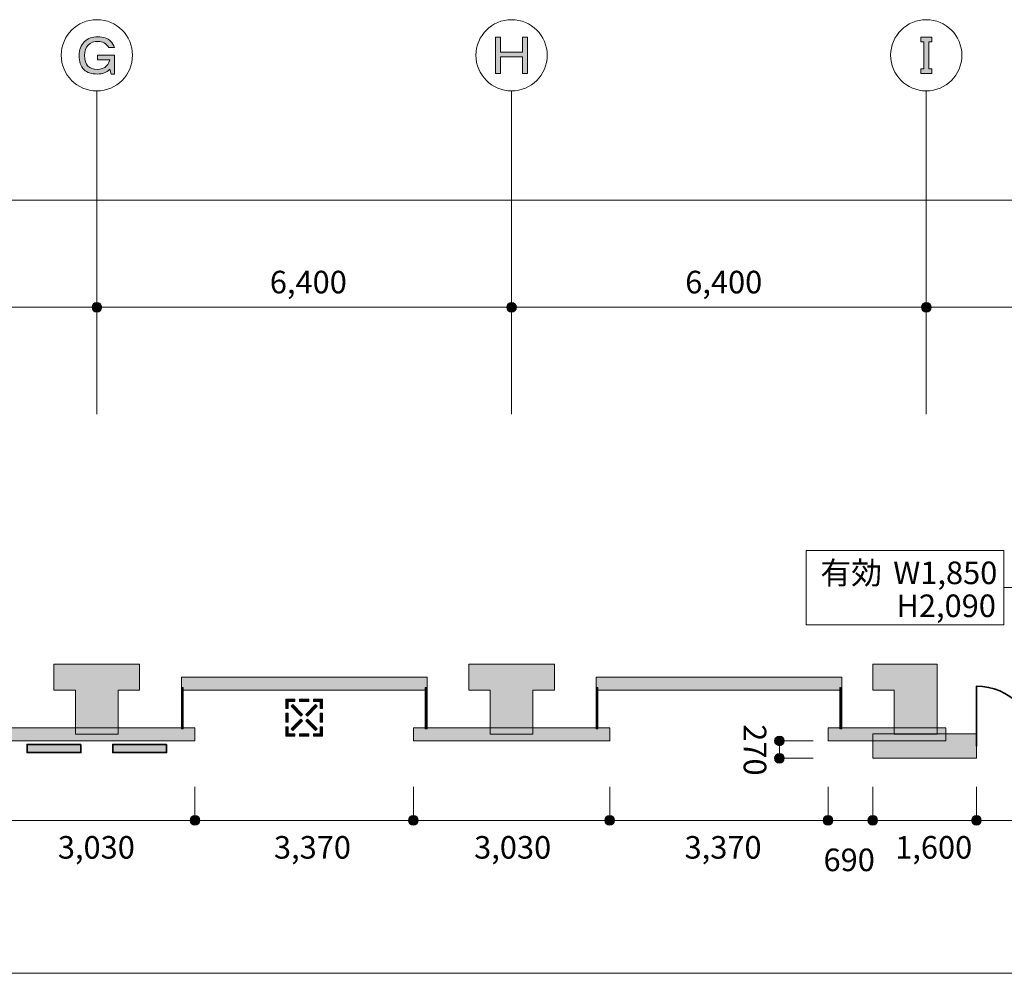
# Model space of a CAD drawing. Units: inches. Extents: x 26 to 406, y -283 to -19.
# Drawn here: x 216 to 292, y -93 to -19 of the extents above; entities that cross this region are included whole.
import ezdxf

# ---------------------------------------------------------------- set-up
doc = ezdxf.new("R2010")
doc.units = ezdxf.units.IN
doc.header["$MEASUREMENT"] = 0
for name, color, linetype in [('_U+5BF8_U+6CD5', 7, 'Continuous'), ('_U+5EFA_U+7BC9', 7, 'Continuous'), ('_U+8A2D_U+5099_U+30FB_U+6D88_U+9632', 7, 'Continuous')]:
    doc.layers.add(name, color=color, linetype=linetype)

# ---------------------------------------------------------------- blocks, each defined once
blk = doc.blocks.new('block 14')
at = {"layer": '_U+5EFA_U+7BC9', "true_color": 0x221814}
h = blk.add_hatch(color=250, dxfattribs=at)
h.dxf.hatch_style = 2
h.paths.add_polyline_path([(228.532, -73.972), (228.479, -73.972), (228.479, -70.745), (228.532, -70.745)])
h = blk.add_hatch(color=250, dxfattribs=at)
h.dxf.hatch_style = 2
h.paths.add_polyline_path([(228.616, -73.972), (228.563, -73.972), (228.563, -70.745), (228.616, -70.745)])
at = {"layer": '_U+5EFA_U+7BC9', "lineweight": 0}
for points in [[(228.532, -73.972), (228.479, -73.972), (228.479, -70.745), (228.532, -70.745), (228.532, -73.972)], [(228.616, -73.972), (228.563, -73.972), (228.563, -70.745), (228.616, -70.745), (228.616, -73.972)]]:
    blk.add_lwpolyline(points, dxfattribs=at)
blk = doc.blocks.new('block 15')
at = {"layer": '_U+5EFA_U+7BC9', "true_color": 0x221814}
h = blk.add_hatch(color=250, dxfattribs=at)
h.dxf.hatch_style = 2
h.paths.add_polyline_path([(247.443, -73.972), (247.39, -73.972), (247.39, -70.745), (247.443, -70.745)])
h = blk.add_hatch(color=250, dxfattribs=at)
h.dxf.hatch_style = 2
h.paths.add_polyline_path([(247.527, -73.972), (247.474, -73.972), (247.474, -70.745), (247.527, -70.745)])
at = {"layer": '_U+5EFA_U+7BC9', "lineweight": 0}
for points in [[(247.443, -73.972), (247.39, -73.972), (247.39, -70.745), (247.443, -70.745), (247.443, -73.972)], [(247.527, -73.972), (247.474, -73.972), (247.474, -70.745), (247.527, -70.745), (247.527, -73.972)]]:
    blk.add_lwpolyline(points, dxfattribs=at)
blk = doc.blocks.new('block 16')
at = {"layer": '_U+5EFA_U+7BC9', "true_color": 0x221814}
h = blk.add_hatch(color=250, dxfattribs=at)
h.dxf.hatch_style = 2
h.paths.add_polyline_path([(260.688, -73.972), (260.635, -73.972), (260.635, -70.745), (260.688, -70.745)])
h = blk.add_hatch(color=250, dxfattribs=at)
h.dxf.hatch_style = 2
h.paths.add_polyline_path([(260.772, -73.972), (260.719, -73.972), (260.719, -70.745), (260.772, -70.745)])
at = {"layer": '_U+5EFA_U+7BC9', "lineweight": 0}
for points in [[(260.688, -73.972), (260.635, -73.972), (260.635, -70.745), (260.688, -70.745), (260.688, -73.972)], [(260.772, -73.972), (260.719, -73.972), (260.719, -70.745), (260.772, -70.745), (260.772, -73.972)]]:
    blk.add_lwpolyline(points, dxfattribs=at)
blk = doc.blocks.new('block 17')
at = {"layer": '_U+5EFA_U+7BC9', "true_color": 0x221814}
h = blk.add_hatch(color=250, dxfattribs=at)
h.dxf.hatch_style = 2
h.paths.add_polyline_path([(279.598, -73.972), (279.545, -73.972), (279.545, -70.745), (279.598, -70.745)])
h = blk.add_hatch(color=250, dxfattribs=at)
h.dxf.hatch_style = 2
h.paths.add_polyline_path([(279.682, -73.972), (279.629, -73.972), (279.629, -70.745), (279.682, -70.745)])
at = {"layer": '_U+5EFA_U+7BC9', "lineweight": 0}
for points in [[(279.598, -73.972), (279.545, -73.972), (279.545, -70.745), (279.598, -70.745), (279.598, -73.972)], [(279.682, -73.972), (279.629, -73.972), (279.629, -70.745), (279.682, -70.745), (279.682, -73.972)]]:
    blk.add_lwpolyline(points, dxfattribs=at)
blk = doc.blocks.new('block 24')
at = {"layer": '_U+5EFA_U+7BC9', "color": 250, "lineweight": 35, "true_color": 0x221814}
for points in [[(294.764, -75.292), (294.764, -72.733), (292.69, -70.658), (290.13, -70.658), (290.13, -70.658), (290.13, -75.292), (290.13, -75.292)], [(294.764, -75.292), (294.764, -72.733), (296.839, -70.658), (299.399, -70.658), (299.399, -70.658), (299.399, -75.292), (299.399, -75.292)]]:
    blk.add_open_spline(points, degree=3, knots=[0, 0, 0, 0, 1, 1, 1, 2, 2, 2, 2], dxfattribs=at)
blk = doc.blocks.new('block 33')
at = {"layer": '_U+8A2D_U+5099_U+30FB_U+6D88_U+9632', "true_color": 0x221814}
h = blk.add_hatch(color=250, dxfattribs=at)
h.dxf.hatch_style = 2
h.paths.add_polyline_path([(237.289, -71.661), (236.757, -71.661), (236.574, -71.661), (236.574, -71.844), (236.574, -72.376), (236.757, -72.376), (236.757, -71.844), (237.289, -71.844)])
h = blk.add_hatch(color=250, dxfattribs=at)
h.dxf.hatch_style = 2
h.paths.add_polyline_path([(237.646, -71.844), (237.646, -71.661), (238.36, -71.661), (238.36, -71.844)])
h = blk.add_hatch(color=250, dxfattribs=at)
h.dxf.hatch_style = 2
h.paths.add_polyline_path([(239.432, -72.376), (239.432, -71.844), (239.432, -71.661), (239.249, -71.661), (238.717, -71.661), (238.717, -71.844), (239.249, -71.844), (239.249, -72.376)])
h = blk.add_hatch(color=250, dxfattribs=at)
h.dxf.hatch_style = 2
h.paths.add_polyline_path([(236.994, -72.208), (237.123, -72.079), (237.881, -72.836), (237.752, -72.966)])
h = blk.add_hatch(color=250, dxfattribs=at)
h.dxf.hatch_style = 2
h.paths.add_polyline_path([(238.257, -72.966), (238.127, -72.836), (238.885, -72.079), (239.014, -72.208)])
h = blk.add_hatch(color=250, dxfattribs=at)
h.dxf.hatch_style = 2
h.paths.add_polyline_path([(236.757, -73.447), (236.574, -73.447), (236.574, -72.733), (236.757, -72.733)])
h = blk.add_hatch(color=250, dxfattribs=at)
h.dxf.hatch_style = 2
h.paths.add_polyline_path([(237.123, -74.099), (236.994, -73.97), (237.752, -73.212), (237.881, -73.341)])
h = blk.add_hatch(color=250, dxfattribs=at)
h.dxf.hatch_style = 2
h.paths.add_polyline_path([(238.127, -73.341), (238.257, -73.212), (239.014, -73.97), (238.885, -74.099)])
h = blk.add_hatch(color=250, dxfattribs=at)
h.dxf.hatch_style = 2
h.paths.add_polyline_path([(239.249, -72.733), (239.432, -72.733), (239.432, -73.447), (239.249, -73.447)])
h = blk.add_hatch(color=250, dxfattribs=at)
h.dxf.hatch_style = 2
h.paths.add_polyline_path([(236.574, -73.804), (236.574, -74.336), (236.574, -74.519), (236.757, -74.519), (237.289, -74.519), (237.289, -74.336), (236.757, -74.336), (236.757, -73.804)])
h = blk.add_hatch(color=250, dxfattribs=at)
h.dxf.hatch_style = 2
h.paths.add_polyline_path([(238.718, -74.519), (239.249, -74.519), (239.432, -74.519), (239.432, -74.336), (239.432, -73.804), (239.249, -73.804), (239.249, -74.336), (238.718, -74.336)])
h = blk.add_hatch(color=250, dxfattribs=at)
h.dxf.hatch_style = 2
h.paths.add_polyline_path([(238.36, -74.336), (238.36, -74.519), (237.646, -74.519), (237.646, -74.336)])
at = {"layer": '_U+8A2D_U+5099_U+30FB_U+6D88_U+9632', "lineweight": 0}
for points in [[(237.289, -71.661), (236.757, -71.661), (236.574, -71.661), (236.574, -71.844), (236.574, -72.376), (236.757, -72.376), (236.757, -71.844), (237.289, -71.844), (237.289, -71.661)], [(237.646, -71.844), (237.646, -71.661), (238.36, -71.661), (238.36, -71.844), (237.646, -71.844)], [(239.432, -72.376), (239.432, -71.844), (239.432, -71.661), (239.249, -71.661), (238.717, -71.661), (238.717, -71.844), (239.249, -71.844), (239.249, -72.376), (239.432, -72.376)], [(236.994, -72.208), (237.123, -72.079), (237.881, -72.836), (237.752, -72.966), (236.994, -72.208)], [(238.257, -72.966), (238.127, -72.836), (238.885, -72.079), (239.014, -72.208), (238.257, -72.966)], [(236.757, -73.447), (236.574, -73.447), (236.574, -72.733), (236.757, -72.733), (236.757, -73.447)], [(237.123, -74.099), (236.994, -73.97), (237.752, -73.212), (237.881, -73.341), (237.123, -74.099)], [(238.127, -73.341), (238.257, -73.212), (239.014, -73.97), (238.885, -74.099), (238.127, -73.341)], [(239.249, -72.733), (239.432, -72.733), (239.432, -73.447), (239.249, -73.447), (239.249, -72.733)], [(236.574, -73.804), (236.574, -74.336), (236.574, -74.519), (236.757, -74.519), (237.289, -74.519), (237.289, -74.336), (236.757, -74.336), (236.757, -73.804), (236.574, -73.804)], [(238.718, -74.519), (239.249, -74.519), (239.432, -74.519), (239.432, -74.336), (239.432, -73.804), (239.249, -73.804), (239.249, -74.336), (238.718, -74.336), (238.718, -74.519)], [(238.36, -74.336), (238.36, -74.519), (237.646, -74.519), (237.646, -74.336), (238.36, -74.336)]]:
    blk.add_lwpolyline(points, dxfattribs=at)
blk = doc.blocks.new('block 43')
at = {"layer": '_U+8A2D_U+5099_U+30FB_U+6D88_U+9632', "true_color": 0x221814}
h = blk.add_hatch(color=250, dxfattribs=at)
h.dxf.hatch_style = 2
h.paths.add_polyline_path([(220.687, -75.169), (216.519, -75.169), (216.519, -75.798), (220.687, -75.798)])
at = {"layer": '_U+8A2D_U+5099_U+30FB_U+6D88_U+9632', "true_color": 0xfefefe}
h = blk.add_hatch(color=7, dxfattribs=at)
h.dxf.hatch_style = 2
h.paths.add_polyline_path([(220.687, -75.169), (216.519, -75.169), (216.519, -75.798)])
at = {"layer": '_U+8A2D_U+5099_U+30FB_U+6D88_U+9632', "color": 250, "lineweight": 35, "true_color": 0x221814}
blk.add_lwpolyline([(220.687, -75.169), (216.519, -75.169), (216.519, -75.798), (220.687, -75.798), (220.687, -75.169)], dxfattribs=at)
at = {"layer": '_U+8A2D_U+5099_U+30FB_U+6D88_U+9632', "lineweight": 0}
blk.add_lwpolyline([(220.687, -75.169), (216.519, -75.169), (216.519, -75.798)], dxfattribs=at)
blk = doc.blocks.new('block 44')
at = {"layer": '_U+8A2D_U+5099_U+30FB_U+6D88_U+9632', "true_color": 0x221814}
h = blk.add_hatch(color=250, dxfattribs=at)
h.dxf.hatch_style = 2
h.paths.add_polyline_path([(227.331, -75.169), (223.163, -75.169), (223.163, -75.798), (227.331, -75.798)])
at = {"layer": '_U+8A2D_U+5099_U+30FB_U+6D88_U+9632', "true_color": 0xfefefe}
h = blk.add_hatch(color=7, dxfattribs=at)
h.dxf.hatch_style = 2
h.paths.add_polyline_path([(227.331, -75.169), (223.163, -75.169), (223.163, -75.798)])
at = {"layer": '_U+8A2D_U+5099_U+30FB_U+6D88_U+9632', "color": 250, "lineweight": 35, "true_color": 0x221814}
blk.add_lwpolyline([(227.331, -75.169), (223.163, -75.169), (223.163, -75.798), (227.331, -75.798), (227.331, -75.169)], dxfattribs=at)
at = {"layer": '_U+8A2D_U+5099_U+30FB_U+6D88_U+9632', "lineweight": 0}
blk.add_lwpolyline([(227.331, -75.169), (223.163, -75.169), (223.163, -75.798)], dxfattribs=at)
blk = doc.blocks.new('block 59')
at = {"layer": '_U+5BF8_U+6CD5', "true_color": 0x221814}
h = blk.add_hatch(color=250, dxfattribs=at)
h.dxf.hatch_style = 2
edge = h.paths.add_edge_path()
edge.add_spline(control_points=[(221.553, -41.259), (221.553, -41.052), (221.72, -40.884), (221.928, -40.884), (222.134, -40.884), (222.302, -41.052), (222.302, -41.259), (222.302, -41.466), (222.134, -41.634), (221.928, -41.634), (221.72, -41.634), (221.553, -41.466), (221.553, -41.259)], knot_values=[0, 0, 0, 0, 1, 1, 1, 2, 2, 2, 3, 3, 3, 4, 4, 4, 4], degree=3, periodic=1)
at = {"layer": '_U+5BF8_U+6CD5', "color": 250, "lineweight": 18, "true_color": 0x221814}
blk.add_lwpolyline([(221.928, -49.543), (221.928, -24.473)], dxfattribs=at)
at = {"layer": '_U+5BF8_U+6CD5', "lineweight": 0}
blk.add_open_spline([(221.553, -41.259), (221.553, -41.052), (221.72, -40.884), (221.928, -40.884), (222.134, -40.884), (222.302, -41.052), (222.302, -41.259), (222.302, -41.466), (222.134, -41.634), (221.928, -41.634), (221.72, -41.634), (221.553, -41.466), (221.553, -41.259)], degree=3, knots=[0, 0, 0, 0, 1, 1, 1, 2, 2, 2, 3, 3, 3, 4, 4, 4, 4], dxfattribs=at)
blk = doc.blocks.new('block 60')
at = {"layer": '_U+5BF8_U+6CD5', "true_color": 0x221814}
h = blk.add_hatch(color=250, dxfattribs=at)
h.dxf.hatch_style = 2
edge = h.paths.add_edge_path()
edge.add_spline(control_points=[(253.709, -41.259), (253.709, -41.052), (253.876, -40.884), (254.083, -40.884), (254.29, -40.884), (254.458, -41.052), (254.458, -41.259), (254.458, -41.466), (254.29, -41.634), (254.083, -41.634), (253.876, -41.634), (253.709, -41.466), (253.709, -41.259)], knot_values=[0, 0, 0, 0, 1, 1, 1, 2, 2, 2, 3, 3, 3, 4, 4, 4, 4], degree=3, periodic=1)
at = {"layer": '_U+5BF8_U+6CD5', "color": 250, "lineweight": 18, "true_color": 0x221814}
blk.add_lwpolyline([(254.083, -49.543), (254.083, -24.473)], dxfattribs=at)
at = {"layer": '_U+5BF8_U+6CD5', "lineweight": 0}
blk.add_open_spline([(253.709, -41.259), (253.709, -41.052), (253.876, -40.884), (254.083, -40.884), (254.29, -40.884), (254.458, -41.052), (254.458, -41.259), (254.458, -41.466), (254.29, -41.634), (254.083, -41.634), (253.876, -41.634), (253.709, -41.466), (253.709, -41.259)], degree=3, knots=[0, 0, 0, 0, 1, 1, 1, 2, 2, 2, 3, 3, 3, 4, 4, 4, 4], dxfattribs=at)
blk = doc.blocks.new('block 61')
at = {"layer": '_U+5BF8_U+6CD5', "true_color": 0x221814}
h = blk.add_hatch(color=250, dxfattribs=at)
h.dxf.hatch_style = 2
edge = h.paths.add_edge_path()
edge.add_spline(control_points=[(285.864, -41.259), (285.864, -41.052), (286.032, -40.884), (286.239, -40.884), (286.446, -40.884), (286.614, -41.052), (286.614, -41.259), (286.614, -41.466), (286.446, -41.634), (286.239, -41.634), (286.032, -41.634), (285.864, -41.466), (285.864, -41.259)], knot_values=[0, 0, 0, 0, 1, 1, 1, 2, 2, 2, 3, 3, 3, 4, 4, 4, 4], degree=3, periodic=1)
at = {"layer": '_U+5BF8_U+6CD5', "color": 250, "lineweight": 18, "true_color": 0x221814}
blk.add_lwpolyline([(286.239, -49.543), (286.239, -24.473)], dxfattribs=at)
at = {"layer": '_U+5BF8_U+6CD5', "lineweight": 0}
blk.add_open_spline([(285.864, -41.259), (285.864, -41.052), (286.032, -40.884), (286.239, -40.884), (286.446, -40.884), (286.614, -41.052), (286.614, -41.259), (286.614, -41.466), (286.446, -41.634), (286.239, -41.634), (286.032, -41.634), (285.864, -41.466), (285.864, -41.259)], degree=3, knots=[0, 0, 0, 0, 1, 1, 1, 2, 2, 2, 3, 3, 3, 4, 4, 4, 4], dxfattribs=at)
blk = doc.blocks.new('block 80')
at = {"layer": '_U+5BF8_U+6CD5', "true_color": 0x221814}
h = blk.add_hatch(color=250, dxfattribs=at)
h.dxf.hatch_style = 2
edge = h.paths.add_edge_path()
edge.add_spline(control_points=[(229.912, -81.061), (229.912, -81.268), (229.744, -81.435), (229.537, -81.435), (229.33, -81.435), (229.162, -81.268), (229.162, -81.061), (229.162, -80.853), (229.33, -80.686), (229.537, -80.686), (229.744, -80.686), (229.912, -80.853), (229.912, -81.061)], knot_values=[0, 0, 0, 0, 1, 1, 1, 2, 2, 2, 3, 3, 3, 4, 4, 4, 4], degree=3, periodic=1)
at = {"layer": '_U+5BF8_U+6CD5', "color": 250, "lineweight": 18, "true_color": 0x221814}
blk.add_lwpolyline([(229.537, -78.459), (229.537, -81.061)], dxfattribs=at)
at = {"layer": '_U+5BF8_U+6CD5', "lineweight": 0}
blk.add_open_spline([(229.912, -81.061), (229.912, -81.268), (229.744, -81.435), (229.537, -81.435), (229.33, -81.435), (229.162, -81.268), (229.162, -81.061), (229.162, -80.853), (229.33, -80.686), (229.537, -80.686), (229.744, -80.686), (229.912, -80.853), (229.912, -81.061)], degree=3, knots=[0, 0, 0, 0, 1, 1, 1, 2, 2, 2, 3, 3, 3, 4, 4, 4, 4], dxfattribs=at)
blk = doc.blocks.new('block 81')
at = {"layer": '_U+5BF8_U+6CD5', "true_color": 0x221814}
h = blk.add_hatch(color=250, dxfattribs=at)
h.dxf.hatch_style = 2
edge = h.paths.add_edge_path()
edge.add_spline(control_points=[(246.844, -81.061), (246.844, -81.268), (246.676, -81.435), (246.469, -81.435), (246.262, -81.435), (246.094, -81.268), (246.094, -81.061), (246.094, -80.853), (246.262, -80.686), (246.469, -80.686), (246.676, -80.686), (246.844, -80.853), (246.844, -81.061)], knot_values=[0, 0, 0, 0, 1, 1, 1, 2, 2, 2, 3, 3, 3, 4, 4, 4, 4], degree=3, periodic=1)
at = {"layer": '_U+5BF8_U+6CD5', "color": 250, "lineweight": 18, "true_color": 0x221814}
blk.add_lwpolyline([(246.469, -78.459), (246.469, -81.061)], dxfattribs=at)
at = {"layer": '_U+5BF8_U+6CD5', "lineweight": 0}
blk.add_open_spline([(246.844, -81.061), (246.844, -81.268), (246.676, -81.435), (246.469, -81.435), (246.262, -81.435), (246.094, -81.268), (246.094, -81.061), (246.094, -80.853), (246.262, -80.686), (246.469, -80.686), (246.676, -80.686), (246.844, -80.853), (246.844, -81.061)], degree=3, knots=[0, 0, 0, 0, 1, 1, 1, 2, 2, 2, 3, 3, 3, 4, 4, 4, 4], dxfattribs=at)
blk = doc.blocks.new('block 82')
at = {"layer": '_U+5BF8_U+6CD5', "true_color": 0x221814}
h = blk.add_hatch(color=250, dxfattribs=at)
h.dxf.hatch_style = 2
edge = h.paths.add_edge_path()
edge.add_spline(control_points=[(262.067, -81.061), (262.067, -81.268), (261.9, -81.435), (261.693, -81.435), (261.486, -81.435), (261.318, -81.268), (261.318, -81.061), (261.318, -80.853), (261.486, -80.686), (261.693, -80.686), (261.9, -80.686), (262.067, -80.853), (262.067, -81.061)], knot_values=[0, 0, 0, 0, 1, 1, 1, 2, 2, 2, 3, 3, 3, 4, 4, 4, 4], degree=3, periodic=1)
at = {"layer": '_U+5BF8_U+6CD5', "color": 250, "lineweight": 18, "true_color": 0x221814}
blk.add_lwpolyline([(261.693, -78.459), (261.693, -81.061)], dxfattribs=at)
at = {"layer": '_U+5BF8_U+6CD5', "lineweight": 0}
blk.add_open_spline([(262.067, -81.061), (262.067, -81.268), (261.9, -81.435), (261.693, -81.435), (261.486, -81.435), (261.318, -81.268), (261.318, -81.061), (261.318, -80.853), (261.486, -80.686), (261.693, -80.686), (261.9, -80.686), (262.067, -80.853), (262.067, -81.061)], degree=3, knots=[0, 0, 0, 0, 1, 1, 1, 2, 2, 2, 3, 3, 3, 4, 4, 4, 4], dxfattribs=at)
blk = doc.blocks.new('block 83')
at = {"layer": '_U+5BF8_U+6CD5', "true_color": 0x221814}
h = blk.add_hatch(color=250, dxfattribs=at)
h.dxf.hatch_style = 2
edge = h.paths.add_edge_path()
edge.add_spline(control_points=[(279, -81.061), (279, -81.268), (278.832, -81.435), (278.625, -81.435), (278.418, -81.435), (278.25, -81.268), (278.25, -81.061), (278.25, -80.853), (278.418, -80.686), (278.625, -80.686), (278.832, -80.686), (279, -80.853), (279, -81.061)], knot_values=[0, 0, 0, 0, 1, 1, 1, 2, 2, 2, 3, 3, 3, 4, 4, 4, 4], degree=3, periodic=1)
at = {"layer": '_U+5BF8_U+6CD5', "color": 250, "lineweight": 18, "true_color": 0x221814}
blk.add_lwpolyline([(278.625, -78.459), (278.625, -81.061)], dxfattribs=at)
at = {"layer": '_U+5BF8_U+6CD5', "lineweight": 0}
blk.add_open_spline([(279, -81.061), (279, -81.268), (278.832, -81.435), (278.625, -81.435), (278.418, -81.435), (278.25, -81.268), (278.25, -81.061), (278.25, -80.853), (278.418, -80.686), (278.625, -80.686), (278.832, -80.686), (279, -80.853), (279, -81.061)], degree=3, knots=[0, 0, 0, 0, 1, 1, 1, 2, 2, 2, 3, 3, 3, 4, 4, 4, 4], dxfattribs=at)
blk = doc.blocks.new('block 84')
at = {"layer": '_U+5BF8_U+6CD5', "true_color": 0x221814}
h = blk.add_hatch(color=250, dxfattribs=at)
h.dxf.hatch_style = 2
edge = h.paths.add_edge_path()
edge.add_spline(control_points=[(282.467, -81.061), (282.467, -81.268), (282.299, -81.435), (282.092, -81.435), (281.885, -81.435), (281.717, -81.268), (281.717, -81.061), (281.717, -80.853), (281.885, -80.686), (282.092, -80.686), (282.299, -80.686), (282.467, -80.853), (282.467, -81.061)], knot_values=[0, 0, 0, 0, 1, 1, 1, 2, 2, 2, 3, 3, 3, 4, 4, 4, 4], degree=3, periodic=1)
at = {"layer": '_U+5BF8_U+6CD5', "color": 250, "lineweight": 18, "true_color": 0x221814}
blk.add_lwpolyline([(282.092, -78.459), (282.092, -81.061)], dxfattribs=at)
at = {"layer": '_U+5BF8_U+6CD5', "lineweight": 0}
blk.add_open_spline([(282.467, -81.061), (282.467, -81.268), (282.299, -81.435), (282.092, -81.435), (281.885, -81.435), (281.717, -81.268), (281.717, -81.061), (281.717, -80.853), (281.885, -80.686), (282.092, -80.686), (282.299, -80.686), (282.467, -80.853), (282.467, -81.061)], degree=3, knots=[0, 0, 0, 0, 1, 1, 1, 2, 2, 2, 3, 3, 3, 4, 4, 4, 4], dxfattribs=at)
blk = doc.blocks.new('block 85')
at = {"layer": '_U+5BF8_U+6CD5', "true_color": 0x221814}
h = blk.add_hatch(color=250, dxfattribs=at)
h.dxf.hatch_style = 2
edge = h.paths.add_edge_path()
edge.add_spline(control_points=[(290.506, -81.061), (290.506, -81.268), (290.338, -81.435), (290.131, -81.435), (289.924, -81.435), (289.756, -81.268), (289.756, -81.061), (289.756, -80.853), (289.924, -80.686), (290.131, -80.686), (290.338, -80.686), (290.506, -80.853), (290.506, -81.061)], knot_values=[0, 0, 0, 0, 1, 1, 1, 2, 2, 2, 3, 3, 3, 4, 4, 4, 4], degree=3, periodic=1)
at = {"layer": '_U+5BF8_U+6CD5', "color": 250, "lineweight": 18, "true_color": 0x221814}
blk.add_lwpolyline([(290.131, -78.459), (290.131, -81.061)], dxfattribs=at)
at = {"layer": '_U+5BF8_U+6CD5', "lineweight": 0}
blk.add_open_spline([(290.506, -81.061), (290.506, -81.268), (290.338, -81.435), (290.131, -81.435), (289.924, -81.435), (289.756, -81.268), (289.756, -81.061), (289.756, -80.853), (289.924, -80.686), (290.131, -80.686), (290.338, -80.686), (290.506, -80.853), (290.506, -81.061)], degree=3, knots=[0, 0, 0, 0, 1, 1, 1, 2, 2, 2, 3, 3, 3, 4, 4, 4, 4], dxfattribs=at)
blk = doc.blocks.new('block 89')
at = {"layer": '_U+5BF8_U+6CD5', "true_color": 0x221814}
h = blk.add_hatch(color=250, dxfattribs=at)
h.dxf.hatch_style = 2
edge = h.paths.add_edge_path()
edge.add_spline(control_points=[(274.855, -75.266), (274.648, -75.266), (274.48, -75.098), (274.48, -74.891), (274.48, -74.684), (274.648, -74.516), (274.855, -74.516), (275.062, -74.516), (275.23, -74.684), (275.23, -74.891), (275.23, -75.098), (275.062, -75.266), (274.855, -75.266)], knot_values=[0, 0, 0, 0, 1, 1, 1, 2, 2, 2, 3, 3, 3, 4, 4, 4, 4], degree=3, periodic=1)
at = {"layer": '_U+5BF8_U+6CD5', "color": 250, "lineweight": 18, "true_color": 0x221814}
blk.add_lwpolyline([(277.457, -74.891), (274.855, -74.891)], dxfattribs=at)
at = {"layer": '_U+5BF8_U+6CD5', "lineweight": 0}
blk.add_open_spline([(274.855, -75.266), (274.648, -75.266), (274.48, -75.098), (274.48, -74.891), (274.48, -74.684), (274.648, -74.516), (274.855, -74.516), (275.062, -74.516), (275.23, -74.684), (275.23, -74.891), (275.23, -75.098), (275.062, -75.266), (274.855, -75.266)], degree=3, knots=[0, 0, 0, 0, 1, 1, 1, 2, 2, 2, 3, 3, 3, 4, 4, 4, 4], dxfattribs=at)
blk = doc.blocks.new('block 90')
at = {"layer": '_U+5BF8_U+6CD5', "true_color": 0x221814}
h = blk.add_hatch(color=250, dxfattribs=at)
h.dxf.hatch_style = 2
edge = h.paths.add_edge_path()
edge.add_spline(control_points=[(274.855, -76.622), (274.648, -76.622), (274.48, -76.454), (274.48, -76.247), (274.48, -76.04), (274.648, -75.872), (274.855, -75.872), (275.062, -75.872), (275.23, -76.04), (275.23, -76.247), (275.23, -76.454), (275.062, -76.622), (274.855, -76.622)], knot_values=[0, 0, 0, 0, 1, 1, 1, 2, 2, 2, 3, 3, 3, 4, 4, 4, 4], degree=3, periodic=1)
at = {"layer": '_U+5BF8_U+6CD5', "color": 250, "lineweight": 18, "true_color": 0x221814}
blk.add_lwpolyline([(277.457, -76.247), (274.855, -76.247)], dxfattribs=at)
at = {"layer": '_U+5BF8_U+6CD5', "lineweight": 0}
blk.add_open_spline([(274.855, -76.622), (274.648, -76.622), (274.48, -76.454), (274.48, -76.247), (274.48, -76.04), (274.648, -75.872), (274.855, -75.872), (275.062, -75.872), (275.23, -76.04), (275.23, -76.247), (275.23, -76.454), (275.062, -76.622), (274.855, -76.622)], degree=3, knots=[0, 0, 0, 0, 1, 1, 1, 2, 2, 2, 3, 3, 3, 4, 4, 4, 4], dxfattribs=at)
blk = doc.blocks.new('block 162')
at = {"layer": '_U+5BF8_U+6CD5', "color": 250, "lineweight": 18, "true_color": 0x221814}
blk.add_lwpolyline([(292.251, -65.88), (276.915, -65.88), (276.915, -60.118), (292.251, -60.118), (292.251, -65.88)], dxfattribs=at)
at = {"layer": '_U+5BF8_U+6CD5', "color": 250, "true_color": 0x221814, "char_height": 1.7523, "attachment_point": 7}
for s, insert in [('\\fMS UI Gothic|b0|i0|c0|p34;\\W1;有効', (278.026, -62.734)), ('\\fMS UI Gothic|b0|i0|c0|p34;\\W1;W1,850', (283.677, -62.734)), ('\\fMS UI Gothic|b0|i0|c0|p34;\\W1;H2,090', (283.928, -65.292))]:
    blk.add_mtext(s, dxfattribs=dict(at, insert=insert))
blk = doc.blocks.new('block 176')
at = {"layer": '_U+5BF8_U+6CD5', "true_color": 0x221814}
h = blk.add_hatch(color=250, dxfattribs=at)
h.dxf.hatch_style = 2
edge = h.paths.add_edge_path()
edge.add_spline(control_points=[(222.019, -20.269), (222.437, -20.269), (222.763, -20.384), (222.994, -20.616), (223.137, -20.759), (223.236, -20.925), (223.292, -21.112), (223.292, -21.112), (222.845, -21.112), (222.845, -21.112), (222.647, -20.793), (222.371, -20.632), (222.019, -20.632), (221.698, -20.632), (221.445, -20.726), (221.258, -20.914), (221.07, -21.101), (220.977, -21.371), (220.977, -21.724), (220.977, -22.099), (221.065, -22.375), (221.241, -22.551), (221.407, -22.716), (221.644, -22.799), (221.952, -22.799), (222.26, -22.799), (222.504, -22.711), (222.68, -22.534), (222.812, -22.402), (222.895, -22.248), (222.928, -22.071), (222.928, -22.071), (221.985, -22.071), (221.985, -22.071), (221.985, -22.071), (221.985, -21.707), (221.985, -21.707), (221.985, -21.707), (223.308, -21.707), (223.308, -21.707), (223.308, -21.707), (223.308, -23.163), (223.308, -23.163), (223.308, -23.163), (223.044, -23.163), (223.044, -23.163), (223.044, -23.163), (222.945, -22.782), (222.945, -22.782), (222.945, -22.782), (222.911, -22.815), (222.911, -22.815), (222.68, -23.047), (222.366, -23.163), (221.969, -23.163), (221.506, -23.163), (221.164, -23.053), (220.944, -22.832), (220.679, -22.567), (220.547, -22.198), (220.547, -21.724), (220.547, -21.294), (220.689, -20.936), (220.977, -20.649), (221.23, -20.396), (221.578, -20.269), (222.019, -20.269)], knot_values=[0, 0, 0, 0, 1, 1, 1, 2, 2, 2, 3, 3, 3, 4, 4, 4, 5, 5, 5, 6, 6, 6, 7, 7, 7, 8, 8, 8, 9, 9, 9, 10, 10, 10, 11, 11, 11, 12, 12, 12, 13, 13, 13, 14, 14, 14, 15, 15, 15, 16, 16, 16, 17, 17, 17, 18, 18, 18, 19, 19, 19, 20, 20, 20, 21, 21, 21, 22, 22, 22, 22], degree=3, periodic=1)
at = {"layer": '_U+5BF8_U+6CD5', "lineweight": 0}
blk.add_open_spline([(222.019, -20.269), (222.437, -20.269), (222.763, -20.384), (222.994, -20.616), (223.137, -20.759), (223.236, -20.925), (223.292, -21.112), (223.292, -21.112), (222.845, -21.112), (222.845, -21.112), (222.647, -20.793), (222.371, -20.632), (222.019, -20.632), (221.698, -20.632), (221.445, -20.726), (221.258, -20.914), (221.07, -21.101), (220.977, -21.371), (220.977, -21.724), (220.977, -22.099), (221.065, -22.375), (221.241, -22.551), (221.407, -22.716), (221.644, -22.799), (221.952, -22.799), (222.26, -22.799), (222.504, -22.711), (222.68, -22.534), (222.812, -22.402), (222.895, -22.248), (222.928, -22.071), (222.928, -22.071), (221.985, -22.071), (221.985, -22.071), (221.985, -22.071), (221.985, -21.707), (221.985, -21.707), (221.985, -21.707), (223.308, -21.707), (223.308, -21.707), (223.308, -21.707), (223.308, -23.163), (223.308, -23.163), (223.308, -23.163), (223.044, -23.163), (223.044, -23.163), (223.044, -23.163), (222.945, -22.782), (222.945, -22.782), (222.945, -22.782), (222.911, -22.815), (222.911, -22.815), (222.68, -23.047), (222.366, -23.163), (221.969, -23.163), (221.506, -23.163), (221.164, -23.053), (220.944, -22.832), (220.679, -22.567), (220.547, -22.198), (220.547, -21.724), (220.547, -21.294), (220.689, -20.936), (220.977, -20.649), (221.23, -20.396), (221.578, -20.269), (222.019, -20.269)], degree=3, knots=[0, 0, 0, 0, 1, 1, 1, 2, 2, 2, 3, 3, 3, 4, 4, 4, 5, 5, 5, 6, 6, 6, 7, 7, 7, 8, 8, 8, 9, 9, 9, 10, 10, 10, 11, 11, 11, 12, 12, 12, 13, 13, 13, 14, 14, 14, 15, 15, 15, 16, 16, 16, 17, 17, 17, 18, 18, 18, 19, 19, 19, 20, 20, 20, 21, 21, 21, 22, 22, 22, 22], dxfattribs=at)
blk = doc.blocks.new('block 175')
at = {"layer": '_U+5BF8_U+6CD5', "color": 250, "lineweight": 18, "true_color": 0x221814}
blk.add_open_spline([(224.691, -21.709), (224.691, -23.235), (223.453, -24.473), (221.927, -24.473), (220.401, -24.473), (219.164, -23.235), (219.164, -21.709), (219.164, -20.183), (220.401, -18.946), (221.927, -18.946), (223.453, -18.946), (224.691, -20.183), (224.691, -21.709)], degree=3, knots=[0, 0, 0, 0, 1, 1, 1, 2, 2, 2, 3, 3, 3, 4, 4, 4, 4], dxfattribs=at)
at = {"layer": '_U+5BF8_U+6CD5'}
blk.add_blockref('block 176', (0, 0), dxfattribs=at)
blk = doc.blocks.new('block 178')
at = {"layer": '_U+5BF8_U+6CD5', "true_color": 0x221814}
h = blk.add_hatch(color=250, dxfattribs=at)
h.dxf.hatch_style = 2
h.paths.add_polyline_path([(252.843, -20.302), (253.223, -20.302), (253.223, -21.459), (254.943, -21.459), (254.943, -20.302), (255.324, -20.302), (255.324, -23.13), (254.943, -23.13), (254.943, -21.823), (253.223, -21.823), (253.223, -23.13), (252.843, -23.13)])
at = {"layer": '_U+5BF8_U+6CD5', "lineweight": 0}
blk.add_lwpolyline([(252.843, -20.302), (253.223, -20.302), (253.223, -21.459), (254.943, -21.459), (254.943, -20.302), (255.324, -20.302), (255.324, -23.13), (254.943, -23.13), (254.943, -21.823), (253.223, -21.823), (253.223, -23.13), (252.843, -23.13), (252.843, -20.302)], dxfattribs=at)
blk = doc.blocks.new('block 177')
at = {"layer": '_U+5BF8_U+6CD5', "color": 250, "lineweight": 18, "true_color": 0x221814}
blk.add_open_spline([(256.846, -21.709), (256.846, -23.235), (255.609, -24.473), (254.083, -24.473), (252.556, -24.473), (251.32, -23.235), (251.32, -21.709), (251.32, -20.183), (252.556, -18.946), (254.083, -18.946), (255.609, -18.946), (256.846, -20.183), (256.846, -21.709)], degree=3, knots=[0, 0, 0, 0, 1, 1, 1, 2, 2, 2, 3, 3, 3, 4, 4, 4, 4], dxfattribs=at)
at = {"layer": '_U+5BF8_U+6CD5'}
blk.add_blockref('block 178', (0, 0), dxfattribs=at)
blk = doc.blocks.new('block 180')
at = {"layer": '_U+5BF8_U+6CD5', "true_color": 0x221814}
h = blk.add_hatch(color=250, dxfattribs=at)
h.dxf.hatch_style = 2
h.paths.add_polyline_path([(286.661, -20.302), (286.661, -20.666), (286.429, -20.666), (286.429, -22.766), (286.661, -22.766), (286.661, -23.13), (285.818, -23.13), (285.818, -22.766), (286.049, -22.766), (286.049, -20.666), (285.818, -20.666), (285.818, -20.302)])
at = {"layer": '_U+5BF8_U+6CD5', "lineweight": 0}
blk.add_lwpolyline([(286.661, -20.302), (286.661, -20.666), (286.429, -20.666), (286.429, -22.766), (286.661, -22.766), (286.661, -23.13), (285.818, -23.13), (285.818, -22.766), (286.049, -22.766), (286.049, -20.666), (285.818, -20.666), (285.818, -20.302), (286.661, -20.302)], dxfattribs=at)
blk = doc.blocks.new('block 179')
at = {"layer": '_U+5BF8_U+6CD5', "color": 250, "lineweight": 18, "true_color": 0x221814}
blk.add_open_spline([(289.003, -21.709), (289.003, -23.235), (287.765, -24.473), (286.239, -24.473), (284.713, -24.473), (283.476, -23.235), (283.476, -21.709), (283.476, -20.183), (284.713, -18.946), (286.239, -18.946), (287.765, -18.946), (289.003, -20.183), (289.003, -21.709)], degree=3, knots=[0, 0, 0, 0, 1, 1, 1, 2, 2, 2, 3, 3, 3, 4, 4, 4, 4], dxfattribs=at)
at = {"layer": '_U+5BF8_U+6CD5'}
blk.add_blockref('block 180', (0, 0), dxfattribs=at)

msp = doc.modelspace()

# ---------------------------------------------------------------- hatches: boundary and pattern name
at = {"layer": '_U+5EFA_U+7BC9', "true_color": 0x221814}
h = msp.add_hatch(color=250, dxfattribs=at)
h.dxf.hatch_style = 2
h.paths.add_polyline_path([(225.247, -68.938), (218.603, -68.938), (218.603, -70.972), (220.264, -70.972), (220.264, -74.384), (223.586, -74.384), (223.586, -70.972), (225.247, -70.972)])
h = msp.add_hatch(color=250, dxfattribs=at)
h.dxf.hatch_style = 2
h.paths.add_polyline_path([(257.403, -68.938), (250.759, -68.938), (250.759, -70.972), (252.42, -70.972), (252.42, -74.384), (255.742, -74.384), (255.742, -70.972), (257.403, -70.972)])
h = msp.add_hatch(color=250, dxfattribs=at)
h.dxf.hatch_style = 2
h.paths.add_polyline_path([(282.092, -68.938), (282.092, -70.972), (283.752, -70.972), (283.752, -74.384), (287.074, -74.384), (287.074, -68.938)])
h = msp.add_hatch(color=250, dxfattribs=at)
h.dxf.hatch_style = 2
h.paths.add_polyline_path([(228.479, -70.972), (228.479, -69.957), (247.527, -69.957), (247.527, -70.972)])
h = msp.add_hatch(color=250, dxfattribs=at)
h.dxf.hatch_style = 2
h.paths.add_polyline_path([(260.635, -70.972), (260.635, -69.957), (279.682, -69.957), (279.682, -70.972)])
h = msp.add_hatch(color=250, dxfattribs=at)
h.dxf.hatch_style = 2
h.paths.add_polyline_path([(214.313, -74.891), (214.313, -73.876), (229.537, -73.876), (229.537, -74.891)])
h = msp.add_hatch(color=250, dxfattribs=at)
h.dxf.hatch_style = 2
h.paths.add_polyline_path([(246.469, -74.891), (246.469, -73.876), (261.693, -73.876), (261.693, -74.891)])
h = msp.add_hatch(color=250, dxfattribs=at)
h.dxf.hatch_style = 2
h.paths.add_polyline_path([(278.625, -74.891), (278.625, -73.876), (287.747, -73.876), (287.747, -74.891)])
h = msp.add_hatch(color=250, dxfattribs=at)
h.dxf.hatch_style = 2
h.paths.add_polyline_path([(282.092, -76.247), (282.092, -74.337), (290.131, -74.337), (290.131, -76.247)])

# ---------------------------------------------------------------- linework, layer by layer
at = {"layer": '_U+5BF8_U+6CD5', "color": 250, "lineweight": 18, "true_color": 0x221814}
for points in [[(353.063, -32.939), (28.993, -32.939)], [(353.063, -41.259), (28.993, -41.259)], [(294.778, -72.359), (294.778, -62.999), (292.251, -62.999)], [(274.855, -76.247), (274.855, -74.891)], [(350.978, -81.063), (29.92, -81.063)], [(350.978, -92.926), (29.92, -92.926)]]:
    msp.add_lwpolyline(points, dxfattribs=at)
at = {"layer": '_U+5EFA_U+7BC9', "lineweight": 0}
for points in [[(225.247, -68.938), (218.603, -68.938), (218.603, -70.972), (220.264, -70.972), (220.264, -74.384), (223.586, -74.384), (223.586, -70.972), (225.247, -70.972), (225.247, -68.938)], [(257.403, -68.938), (250.759, -68.938), (250.759, -70.972), (252.42, -70.972), (252.42, -74.384), (255.742, -74.384), (255.742, -70.972), (257.403, -70.972), (257.403, -68.938)], [(282.092, -68.938), (282.092, -70.972), (283.752, -70.972), (283.752, -74.384), (287.074, -74.384), (287.074, -68.938), (282.092, -68.938)], [(228.479, -70.972), (228.479, -69.957), (247.527, -69.957), (247.527, -70.972), (228.479, -70.972)], [(260.635, -70.972), (260.635, -69.957), (279.682, -69.957), (279.682, -70.972), (260.635, -70.972)], [(214.313, -74.891), (214.313, -73.876), (229.537, -73.876), (229.537, -74.891), (214.313, -74.891)], [(246.469, -74.891), (246.469, -73.876), (261.693, -73.876), (261.693, -74.891), (246.469, -74.891)], [(278.625, -74.891), (278.625, -73.876), (287.747, -73.876), (287.747, -74.891), (278.625, -74.891)], [(282.092, -76.247), (282.092, -74.337), (290.131, -74.337), (290.131, -76.247), (282.092, -76.247)]]:
    msp.add_lwpolyline(points, dxfattribs=at)

# ---------------------------------------------------------------- block references
at = {"layer": '_U+5BF8_U+6CD5'}
for name in ['block 175', 'block 177', 'block 179', 'block 59', 'block 60', 'block 61', 'block 162', 'block 89', 'block 90', 'block 80', 'block 81', 'block 82', 'block 83', 'block 84', 'block 85']:
    msp.add_blockref(name, (0, 0), dxfattribs=at)
at = {"layer": '_U+5EFA_U+7BC9'}
for name in ['block 14', 'block 15', 'block 16', 'block 17', 'block 24']:
    msp.add_blockref(name, (0, 0), dxfattribs=at)
at = {"layer": '_U+8A2D_U+5099_U+30FB_U+6D88_U+9632'}
for name in ['block 33', 'block 43', 'block 44']:
    msp.add_blockref(name, (0, 0), dxfattribs=at)

# ---------------------------------------------------------------- texts
at = {"layer": '_U+5BF8_U+6CD5', "color": 250, "true_color": 0x221814, "char_height": 1.7523, "attachment_point": 7}
for s, insert in [('\\fMS UI Gothic|b0|i0|c0|p34;\\W1;6,400', (235.339, -40.179)), ('\\fMS UI Gothic|b0|i0|c0|p34;\\W1;6,400', (267.55, -40.179)), ('\\fMS UI Gothic|b0|i0|c0|p34;\\W1;3,030', (218.903, -84.031)), ('\\fMS UI Gothic|b0|i0|c0|p34;\\W1;3,370', (235.66, -84.031)), ('\\fMS UI Gothic|b0|i0|c0|p34;\\W1;3,030', (251.182, -84.031)), ('\\fMS UI Gothic|b0|i0|c0|p34;\\W1;3,370', (267.498, -84.031)), ('\\fMS UI Gothic|b0|i0|c0|p34;\\W1;1,600', (283.828, -84.031)), ('\\fMS UI Gothic|b0|i0|c0|p34;\\W1;690', (278.272, -85.001))]:
    msp.add_mtext(s, dxfattribs=dict(at, insert=insert))
at = {"layer": '_U+5BF8_U+6CD5', "color": 250, "true_color": 0x221814, "insert": (272.083, -73.607), "char_height": 1.7523, "attachment_point": 7, "rotation": 270}
msp.add_mtext('\\fMS UI Gothic|b0|i0|c0|p34;\\W1;270', dxfattribs=at)

doc.saveas('drawing.dxf')
